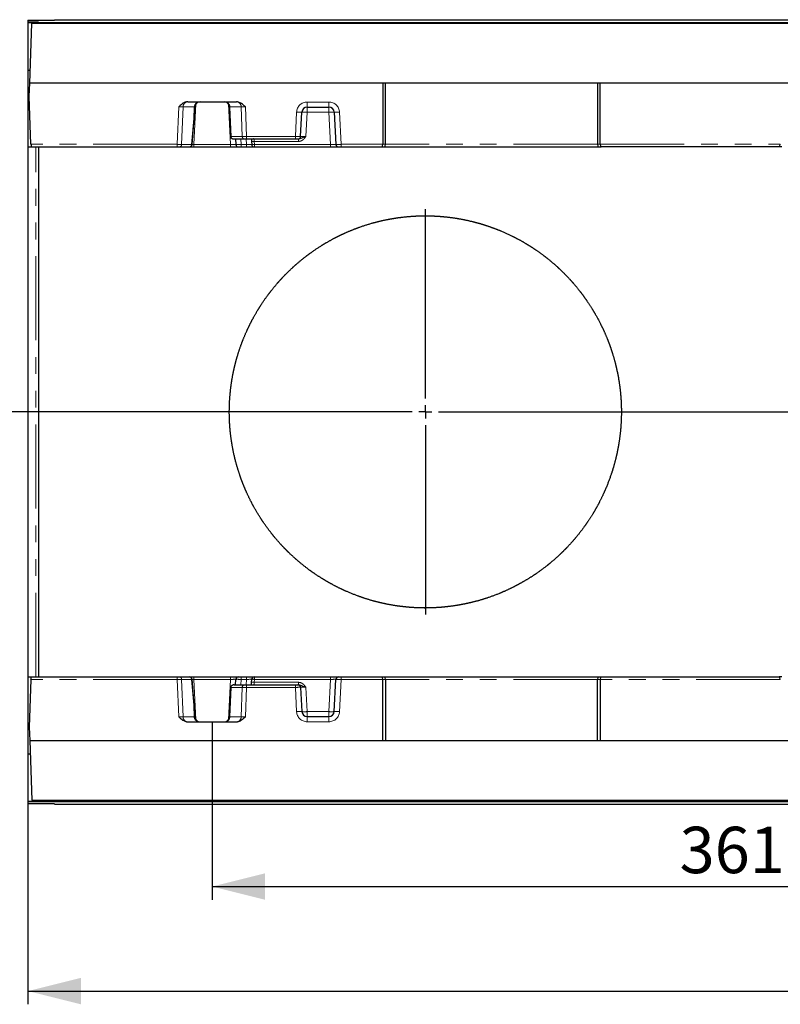
# Model space of a CAD drawing. Units: millimetres. Extents: x 0 to 420, y 0 to 297.
# Drawn here: x 51 to 109, y 81 to 155 of the extents above; entities that cross this region are included whole.
import ezdxf

# ---------------------------------------------------------------- set-up
doc = ezdxf.new("R2010")
doc.units = ezdxf.units.MM
doc.header["$PDSIZE"] = -1
doc.linetypes.add('PHANTOM', pattern=[12.7, 6.35, -1.27, 1.27, -1.27, 1.27, -1.27])
doc.layers.add('FORMAT', color=7, linetype='Continuous')
doc.styles.add('SLDTEXTSTYLE2', font='TXT', dxfattribs={"width": 0.75})
doc.dimstyles.new('SLDDIMSTYLE0', dxfattribs={"dimtxt": 3.5, "dimasz": 4, "dimexe": 0, "dimexo": 0.0625, "dimgap": 0.875, "dimtad": 2, "dimlfac": 5, "dimrnd": 1e-09, "dimzin": 12, "dimdsep": 46, "dimtxsty": 'SLDTEXTSTYLE2', "dimsah": 1, "dimcen": 0.09, "dimadec": 0, "dimazin": 3, "dimtfac": 1, "dimtofl": 0, "dimtmove": 0, "dimatfit": 3, "dimfxl": 1, "dimfrac": 2, "dimtolj": 1, "dimtzin": 12, "dimarcsym": 0})

# ---------------------------------------------------------------- blocks, each defined once
blk = doc.blocks.new('_D_5')
at = {"layer": 'FORMAT'}
for p, q in [((65.783, 102.201), (65.783, 88.775)), ((137.983, 102.201), (137.983, 88.775)), ((65.783, 89.775), (137.983, 89.775))]:
    blk.add_line(p, q, dxfattribs=at)
for points in [[(65.783, 89.775), (69.783, 88.775), (69.783, 90.775)], [(137.983, 89.775), (133.983, 90.775), (133.983, 88.775)]]:
    blk.add_solid(points, dxfattribs=at)
at = {"layer": 'FORMAT', "insert": (101.077, 94.287, 0.02), "char_height": 3.5, "attachment_point": 1, "style": 'SLDTEXTSTYLE2'}
blk.add_mtext('361', dxfattribs=at)
blk = doc.blocks.new('_D_7')
at = {"layer": 'FORMAT'}
for p, q in [((51.883, 96.026), (51.883, 80.888)), ((253.683, 96.001), (253.683, 80.888)), ((51.883, 81.888), (253.683, 81.888))]:
    blk.add_line(p, q, dxfattribs=at)
for points in [[(51.883, 81.888), (55.883, 80.888), (55.883, 82.888)], [(253.683, 81.888), (249.683, 82.888), (249.683, 80.888)]]:
    blk.add_solid(points, dxfattribs=at)
at = {"layer": 'FORMAT', "insert": (145.926, 86.4, 39.52), "char_height": 3.5, "attachment_point": 1, "style": 'SLDTEXTSTYLE2'}
blk.add_mtext('1009', dxfattribs=at)
blk = doc.blocks.new('SW_CENTERMARKSYMBOL_0')
at = {"layer": 'FORMAT', "color": 0}
for p, q in [((0, 1), (0, 15.3)), ((-1, 0), (-33.038, 0)), ((0, 0), (-0.5, 0)), ((0, 0), (0, 0.5)), ((0, 0), (0, -0.5)), ((0, 0), (0.5, 0)), ((1, 0), (173.887, 0)), ((0, -1), (0, -15.3))]:
    blk.add_line(p, q, dxfattribs=at)

msp = doc.modelspace()

# ---------------------------------------------------------------- linework, layer by layer
at = {"color": 7, "linetype": 'Continuous', "lineweight": 30}
for p, q in [((51.8832, 155.1704), (53.8832, 155.1767)), ((51.8832, 155.1704), (51.8832, 155.0204)), ((52.4832, 155.0192), (51.8832, 155.0204)), ((51.8832, 155.0204), (51.8832, 155.015)), ((51.8832, 155.015), (52.4832, 155.0162)), ((51.8832, 155.015), (51.8832, 155.0009)), ((51.8832, 155.0009), (251.8832, 155.0009)), ((51.8832, 155.0009), (51.8832, 151.4009)), ((52.0181, 150.4009), (52.1752, 154.9009)), ((151.5911, 154.9009), (52.1752, 154.9009)), ((52.6832, 155.0181), (52.6832, 155.0173)), ((53.8832, 155.2009), (53.8832, 155.1767)), ((53.8832, 155.2009), (253.6832, 155.2009)), ((51.8832, 151.4009), (52.053, 151.4009)), ((51.8832, 151.4009), (51.8832, 145.6009)), ((51.9832, 149.4009), (52.0181, 150.4009)), ((151.7482, 150.4009), (52.0181, 150.4009)), ((78.6832, 150.4009), (78.6832, 145.7959)), ((78.8832, 145.7959), (78.8832, 150.4009)), ((94.8832, 150.4009), (94.8832, 145.7959)), ((95.0832, 145.7959), (95.0832, 150.4009)), ((52.1091, 145.7939), (51.9832, 149.4009)), ((63.9507, 149.0009), (67.6156, 149.0009)), ((64.4391, 147.7388), (64.4697, 148.6148)), ((67.0966, 148.6148), (67.1272, 147.7388)), ((72.4673, 146.3904), (72.5633, 148.2218)), ((72.9628, 148.6009), (74.6036, 148.6009)), ((75.003, 148.2218), (75.1305, 145.7904)), ((64.2715, 145.7837), (64.4389, 147.7337)), ((67.1829, 146.3918), (67.1829, 146.3916)), ((67.4426, 146.2009), (68.2265, 146.2009)), ((67.5517, 146.2009), (67.5732, 145.7904)), ((68.2265, 146.2009), (68.3902, 146.2009)), ((68.3902, 146.2009), (72.0677, 146.2009)), ((68.7617, 146.0113), (68.7732, 145.7904)), ((68.9417, 146.1986), (68.9117, 146.2009)), ((72.0677, 146.2009), (72.2676, 146.2009)), ((72.2676, 146.2009), (72.3092, 146.2009)), ((51.8832, 145.6009), (52.1159, 145.6009)), ((51.8832, 145.6009), (51.8832, 105.6009)), ((52.1159, 145.6009), (63.1524, 145.6009)), ((52.6832, 145.6009), (52.6832, 105.6009)), ((63.1524, 145.6009), (63.3162, 145.6009)), ((63.3162, 145.6009), (64.0722, 145.6009)), ((64.0722, 145.6009), (64.3926, 145.6009)), ((64.3926, 145.6009), (67.1738, 145.6009)), ((67.1738, 145.6009), (67.773, 145.6009)), ((67.773, 145.6009), (67.9727, 145.6009)), ((67.9727, 145.6009), (68.3738, 145.6009)), ((68.3738, 145.6009), (68.973, 145.6009)), ((68.973, 145.6009), (74.731, 145.6009)), ((74.731, 145.6009), (75.3302, 145.6009)), ((75.3302, 145.6009), (75.5301, 145.6009)), ((75.5301, 145.6009), (78.6003, 145.6009)), ((78.6003, 145.6009), (78.8003, 145.6009)), ((78.8003, 145.6009), (94.966, 145.6009)), ((94.966, 145.6009), (95.166, 145.6009)), ((108.6003, 145.6009), (95.166, 145.6009)), ((108.8003, 145.6009), (108.6003, 145.6009)), ((51.8832, 105.6009), (52.1159, 105.6009)), ((51.8832, 105.6009), (51.8832, 99.8009)), ((52.1159, 105.6009), (63.1524, 105.6009)), ((63.1524, 105.6009), (63.3162, 105.6009)), ((63.3162, 105.6009), (64.0722, 105.6009)), ((64.0722, 105.6009), (64.3926, 105.6009)), ((64.3926, 105.6009), (67.1738, 105.6009)), ((67.1738, 105.6009), (67.773, 105.6009)), ((67.773, 105.6009), (67.9727, 105.6009)), ((67.9727, 105.6009), (68.3738, 105.6009)), ((68.3738, 105.6009), (68.973, 105.6009)), ((68.973, 105.6009), (74.731, 105.6009)), ((74.731, 105.6009), (75.3302, 105.6009)), ((75.3302, 105.6009), (75.5301, 105.6009)), ((75.5301, 105.6009), (78.6003, 105.6009)), ((78.6003, 105.6009), (78.8003, 105.6009)), ((78.8003, 105.6009), (94.966, 105.6009)), ((94.966, 105.6009), (95.166, 105.6009)), ((95.166, 105.6009), (108.6003, 105.6009)), ((108.8003, 105.6009), (108.6003, 105.6009)), ((52.1091, 105.4078), (51.9832, 101.8009)), ((64.4389, 103.468), (64.2715, 105.418)), ((67.1829, 104.8101), (67.1829, 104.8099)), ((67.4426, 105.0009), (68.2265, 105.0009)), ((67.5517, 105.0009), (67.5732, 105.4113)), ((68.2265, 105.0009), (68.3902, 105.0009)), ((68.3902, 105.0009), (72.0677, 105.0009)), ((68.7617, 105.1904), (68.7732, 105.4113)), ((72.0677, 105.0009), (72.2676, 105.0009)), ((72.2676, 105.0009), (72.3092, 105.0009)), ((72.4673, 104.8113), (72.5633, 102.9799)), ((75.003, 102.9799), (75.1305, 105.4113)), ((78.6832, 100.8009), (78.6832, 105.4058)), ((78.8832, 105.4058), (78.8832, 100.8009)), ((94.8832, 100.8009), (94.8832, 105.4058)), ((95.0832, 105.4058), (95.0832, 100.8009)), ((64.4391, 103.463), (64.4697, 102.5869)), ((67.0966, 102.5869), (67.1272, 103.463)), ((72.9628, 102.6009), (74.6036, 102.6009)), ((63.9507, 102.2009), (67.6156, 102.2009)), ((51.9832, 101.8009), (52.0181, 100.8009)), ((52.0181, 100.8009), (151.7482, 100.8009)), ((52.0181, 100.8009), (52.1752, 96.3009)), ((51.8832, 99.8009), (52.053, 99.8009)), ((51.8832, 99.8009), (51.8832, 96.2009)), ((51.8832, 96.2009), (251.8832, 96.2009)), ((51.8832, 96.2009), (51.8832, 96.1867)), ((52.4832, 96.1856), (51.8832, 96.1867)), ((51.8832, 96.1867), (51.8832, 96.1813)), ((51.8832, 96.1813), (52.4832, 96.1825)), ((51.8832, 96.1813), (51.8832, 96.0256)), ((53.8832, 96.0193), (51.8832, 96.0256)), ((52.1752, 96.3009), (151.5911, 96.3009)), ((52.6832, 96.1844), (52.6832, 96.1837)), ((53.8832, 96.0193), (53.8832, 96.0009)), ((53.8832, 96.0009), (253.6832, 96.0009))]:
    msp.add_line(p, q, dxfattribs=at)
at = {"color": 8, "linetype": 'PHANTOM', "lineweight": 0}
for p, q in [((52.4832, 155.0162), (52.4832, 155.0192)), ((64.3926, 145.7904), (64.5526, 148.8451)), ((67.0137, 148.8451), (67.1738, 145.7904)), ((74.6036, 148.9869), (72.9628, 148.9869)), ((72.9628, 148.9869), (72.9628, 148.6009)), ((74.6036, 148.9869), (74.6036, 148.6009)), ((63.2639, 148.6148), (63.1524, 145.7939)), ((63.4798, 145.7904), (63.5917, 148.6218)), ((63.5917, 148.6218), (64.4339, 148.6218)), ((64.4334, 148.6113), (64.4028, 147.7353)), ((67.1325, 148.6218), (67.9746, 148.6218)), ((67.2105, 146.3904), (67.1329, 148.6113)), ((67.9746, 148.6218), (68.0628, 146.3904)), ((68.3902, 146.3939), (68.3024, 148.6148)), ((72.1639, 148.2288), (72.0677, 146.3939)), ((72.8668, 146.3904), (72.9628, 148.2218)), ((72.9628, 148.6009), (72.9628, 148.2218)), ((72.9628, 148.2218), (74.6036, 148.2218)), ((74.6036, 148.6009), (74.6036, 148.2218)), ((74.6036, 148.2218), (74.731, 145.7904)), ((75.5301, 145.7939), (75.4025, 148.2288)), ((64.4028, 147.7353), (64.2358, 145.7904)), ((63.1524, 145.7939), (52.1091, 145.7939)), ((63.1524, 145.6009), (63.1524, 145.7939)), ((64.2358, 145.7904), (63.4798, 145.7904)), ((64.3926, 145.6009), (64.3926, 145.7904)), ((67.1738, 145.7904), (64.3926, 145.7904)), ((67.1738, 145.6009), (67.1738, 145.7904)), ((68.0628, 146.3904), (67.2105, 146.3904)), ((67.9727, 145.7904), (67.9512, 146.2009)), ((68.3738, 145.7904), (67.9727, 145.7904)), ((67.9727, 145.6009), (67.9727, 145.7904)), ((68.3523, 146.2009), (68.3738, 145.7904)), ((68.3738, 145.6009), (68.3738, 145.7904)), ((72.0677, 146.3939), (68.3902, 146.3939)), ((68.3902, 146.3939), (68.3902, 146.2009)), ((68.9614, 146.0113), (72.3092, 146.0113)), ((68.973, 145.7904), (68.9614, 146.0113)), ((74.731, 145.7904), (68.973, 145.7904)), ((68.973, 145.6009), (68.973, 145.7904)), ((72.0677, 146.3939), (72.0677, 146.2009)), ((72.3092, 146.0113), (72.3092, 146.2009)), ((74.731, 145.7904), (74.731, 145.6009)), ((78.6832, 145.7939), (75.5301, 145.7939)), ((75.5301, 145.7939), (75.5301, 145.6009)), ((78.8832, 145.7959), (78.6832, 145.7959)), ((94.8832, 145.7939), (78.8832, 145.7939)), ((95.0832, 145.7959), (94.8832, 145.7959)), ((95.0832, 145.7939), (108.6832, 145.7939)), ((52.4832, 105.6009), (52.4832, 145.6009)), ((63.1524, 105.6009), (63.1524, 105.4078)), ((64.3926, 105.6009), (64.3926, 105.4113)), ((67.1738, 105.6009), (67.1738, 105.4113)), ((67.9727, 105.6009), (67.9727, 105.4113)), ((68.3738, 105.6009), (68.3738, 105.4113)), ((68.973, 105.6009), (68.973, 105.4113)), ((74.731, 105.4113), (74.731, 105.6009)), ((75.5301, 105.4078), (75.5301, 105.6009)), ((63.1524, 105.4078), (52.1091, 105.4078)), ((63.2639, 102.5869), (63.1524, 105.4078)), ((63.4798, 105.4113), (63.5917, 102.5799)), ((64.2358, 105.4113), (63.4798, 105.4113)), ((64.4028, 103.4664), (64.2358, 105.4113)), ((64.3926, 105.4113), (64.5526, 102.3567)), ((67.1738, 105.4113), (64.3926, 105.4113)), ((67.0137, 102.3567), (67.1738, 105.4113)), ((67.2105, 104.8113), (67.1329, 102.5904)), ((68.0628, 104.8113), (67.2105, 104.8113)), ((67.9727, 105.4113), (67.9512, 105.0009)), ((68.3738, 105.4113), (67.9727, 105.4113)), ((67.9746, 102.5799), (68.0628, 104.8113)), ((68.3902, 104.8078), (68.3024, 102.5869)), ((68.3523, 105.0009), (68.3738, 105.4113)), ((68.3902, 104.8078), (68.3902, 105.0009)), ((72.0677, 104.8078), (68.3902, 104.8078)), ((68.9417, 105.0031), (68.9117, 105.0009)), ((68.973, 105.4113), (68.9614, 105.1904)), ((68.9614, 105.1904), (72.3092, 105.1904)), ((74.731, 105.4113), (68.973, 105.4113)), ((72.0677, 104.8078), (72.0677, 105.0009)), ((72.1639, 102.9729), (72.0677, 104.8078)), ((72.3092, 105.1904), (72.3092, 105.0009)), ((72.8668, 104.8113), (72.9628, 102.9799)), ((74.6036, 102.9799), (74.731, 105.4113)), ((75.5301, 105.4078), (75.4025, 102.9729)), ((78.6832, 105.4078), (75.5301, 105.4078)), ((78.8832, 105.4058), (78.6832, 105.4058)), ((94.8832, 105.4078), (78.8832, 105.4078)), ((95.0832, 105.4058), (94.8832, 105.4058)), ((108.6832, 105.4078), (95.0832, 105.4078)), ((64.4334, 102.5904), (64.4028, 103.4664)), ((63.5917, 102.5799), (64.4339, 102.5799)), ((67.1325, 102.5799), (67.9746, 102.5799)), ((72.9628, 102.6009), (72.9628, 102.9799)), ((72.9628, 102.9799), (74.6036, 102.9799)), ((72.9628, 102.2148), (72.9628, 102.6009)), ((74.6036, 102.6009), (74.6036, 102.9799)), ((74.6036, 102.2148), (74.6036, 102.6009)), ((74.6036, 102.2148), (72.9628, 102.2148)), ((52.4832, 96.1825), (52.4832, 96.1856))]:
    msp.add_line(p, q, dxfattribs=at)
at = {"color": 7, "linetype": 'Continuous', "lineweight": 30, "flags": 128}
for points in [[(52.1091, 145.7939), (52.1105, 145.7559), (52.1117, 145.7195), (52.1129, 145.6861), (52.1139, 145.657), (52.1147, 145.6331), (52.1154, 145.6154), (52.1157, 145.6045), (52.1159, 145.6009)], [(68.7517, 146.2009), (68.7538, 146.1621), (68.7576, 146.0886), (68.7617, 146.0113)], [(52.1091, 105.4078), (52.1105, 105.4458), (52.1117, 105.4822), (52.1129, 105.5156), (52.1139, 105.5447), (52.1147, 105.5686), (52.1154, 105.5863), (52.1157, 105.5972), (52.1159, 105.6009)], [(68.7517, 105.0009), (68.7538, 105.0396), (68.7576, 105.1131), (68.7617, 105.1904)]]:
    msp.add_lwpolyline(points, dxfattribs=at)
at = {"color": 8, "linetype": 'PHANTOM', "lineweight": 0, "flags": 128}
for points in [[(68.9614, 146.0113), (68.9573, 146.05), (68.9535, 146.0867), (68.95, 146.1202), (68.9469, 146.1491), (68.9445, 146.1724), (68.9427, 146.1891), (68.9417, 146.1986)], [(68.9614, 105.1904), (68.9573, 105.1518), (68.9535, 105.115), (68.95, 105.0815), (68.9469, 105.0526), (68.9445, 105.0293), (68.9427, 105.0126), (68.9417, 105.0031)]]:
    msp.add_lwpolyline(points, dxfattribs=at)
at = {"color": 8, "linetype": 'PHANTOM', "lineweight": 0}
for centre, radius, start, end in [((63.9757, 148.6287), 0.3841, 108.544354, 181.030001), ((67.5906, 148.6287), 0.3841, 358.969999, 71.455646), ((72.9628, 148.1869), 0.8, 90, 177), ((74.6036, 148.1869), 0.8, 3, 90), ((65.0331, 148.5904), 0.6, 177, 178), ((64.4415, 148.7178), 0.1068, 265.663325, 285.317736), ((64.4519, 148.8783), 0.2571, 265.971815, 274.028185), ((67.1144, 148.8783), 0.2571, 265.971815, 274.028185), ((67.1248, 148.7178), 0.1068, 254.682264, 274.336675), ((66.5333, 148.5904), 0.6, 2, 3), ((72.4136, 151.0921), 2.8742, 265.014437, 272.98474), ((72.763, 146.3076), 1.9246, 84.043373, 95.956627), ((74.8033, 146.3076), 1.9245, 84.04329, 95.95671), ((75.1527, 151.0921), 2.8742, 267.01526, 274.985563), ((63.2975, 145.7824), 0.1825, 275.875589, 2.519275), ((64.0535, 145.7824), 0.1825, 275.877751, 2.521244), ((64.2337, 145.6801), 0.1104, 69.990443, 88.906755), ((67.2165, 146.7861), 0.3958, 265.132411, 269.126703), ((67.4198, 146.3935), 0.2094, 180.86375, 232.062092), ((68.2451, 146.3824), 0.1825, 177.47903, 264.121976), ((68.8615, 146.9684), 0.9623, 264.042975, 275.957025), ((68.8731, 146.7475), 0.9623, 264.043771, 275.956229), ((63.2975, 105.4193), 0.1825, 357.480725, 84.124411), ((64.0535, 105.4194), 0.1825, 357.478756, 84.122249), ((64.2337, 105.5217), 0.1104, 271.093245, 290.009557), ((67.2165, 104.4156), 0.3958, 90.873297, 94.867589), ((67.4198, 104.8082), 0.2094, 127.937908, 179.13625), ((68.2451, 104.8194), 0.1825, 95.878024, 182.52097), ((68.8615, 104.2333), 0.9623, 84.042975, 95.957025), ((68.8731, 104.4542), 0.9623, 84.043771, 95.956229), ((63.9757, 102.573), 0.3841, 178.969999, 251.455646), ((64.4415, 102.4839), 0.1068, 74.682264, 94.336675), ((65.0331, 102.6113), 0.6, 182, 183), ((64.4519, 102.3235), 0.2571, 85.971815, 94.028185), ((67.1144, 102.3235), 0.2571, 85.971815, 94.028185), ((67.1248, 102.4839), 0.1068, 85.663325, 105.317736), ((66.5333, 102.6113), 0.6, 357, 358), ((67.5906, 102.573), 0.3841, 288.544354, 1.030001), ((72.4136, 100.1096), 2.8742, 87.01526, 94.985563), ((72.9628, 103.0148), 0.8, 183, 270), ((72.763, 104.8942), 1.9246, 264.043373, 275.956627), ((74.8033, 104.8941), 1.9245, 264.04329, 275.95671), ((74.6036, 103.0148), 0.8, 270, 357), ((75.1527, 100.1096), 2.8742, 85.014437, 92.98474)]:
    msp.add_arc(centre, radius, start, end, dxfattribs=at)
at = {"color": 7, "linetype": 'Continuous', "lineweight": 30}
for centre, radius, start, end in [((64.8694, 148.6009), 0.4, 90, 177), ((66.6969, 148.6009), 0.4, 3, 90), ((64.8694, 148.6009), 0.4, 177, 178), ((66.6969, 148.6009), 0.4, 2, 3), ((72.9628, 148.2009), 0.4, 90, 177), ((74.6036, 148.2009), 0.4, 3, 90), ((64.0722, 145.8009), 0.2, 270, 355.092627), ((67.3741, 146.4009), 0.1914, 182.78051, 244.306914), ((67.773, 145.8009), 0.2, 183, 270), ((68.973, 145.8009), 0.2, 183, 270), ((72.2676, 146.4009), 0.2, 270, 357), ((75.3302, 145.8009), 0.2, 183, 270), ((64.0722, 105.4009), 0.2, 4.907373, 90), ((67.773, 105.4009), 0.2, 90, 177), ((68.973, 105.4009), 0.2, 90, 177), ((75.3302, 105.4009), 0.2, 90, 177), ((67.3741, 104.8009), 0.1914, 115.693086, 177.21949), ((72.2676, 104.8009), 0.2, 3, 90), ((64.8694, 102.6009), 0.4, 182, 183), ((64.8694, 102.6009), 0.4, 183, 270), ((66.6969, 102.6009), 0.4, 270, 357), ((66.6969, 102.6009), 0.4, 357, 358), ((72.9628, 103.0009), 0.4, 183, 270), ((74.6036, 103.0009), 0.4, 270, 357)]:
    msp.add_arc(centre, radius, start, end, dxfattribs=at)
for centre, major_axis, ratio, start_param, end_param in [((52.2832, 155.0181), (0.4, 0), 0.0033744, 0, 1.0471976), ((52.2832, 155.0173), (0.4, 0), 0.0033744, 5.2359878, 6.2831853), ((63.9605, 148.6009), (0.488, -0.0242), 0.8181568, 1.6314538, 1.8322639), ((67.6058, 148.6009), (0.488, 0.0242), 0.8181568, 1.3093288, 1.5101388), ((64.2392, 147.7457), (0.1997, -0.0121), 0.005165, 5.6728096, 6.2822216), ((64.2392, 147.7457), (0.1618, 4.6341), 0.0431323, 4.7112942, 4.712389), ((67.3271, 147.7457), (-0.1618, 4.6341), 0.0431323, 1.5707963, 1.86579), ((67.4426, 146.4009), (0.3277, 0), 0.6103873, 4.4614587, 4.712389), ((78.6003, 145.8009), (0, 0.2), 0.4143921, 3.1415927, 4.6774824), ((78.4003, 145.8009), (0.2828, -0.0099), 0.7064617, 0.0143938, 0.0246202), ((78.8003, 145.8009), (0, 0.2), 0.4143921, 3.1415927, 4.6774824), ((78.6003, 145.8009), (0.2828, -0.0099), 0.7064617, 0.0143938, 0.0246202), ((95.166, 145.8009), (0.2828, 0.0099), 0.7064617, 3.1169724, 3.1271988), ((94.966, 145.8009), (0, 0.2), 0.4143921, 1.6057029, 3.1415927), ((95.366, 145.8009), (0.2828, 0.0099), 0.7064617, 3.1169724, 3.1271988), ((95.166, 145.8009), (0, 0.2), 0.4143921, 1.6057029, 3.1415927), ((108.6003, 145.8009), (0, 0.2), 0.4143921, 3.1415927, 4.6774824), ((78.6003, 105.4009), (0, 0.2), 0.4143921, 4.7472956, 6.2831853), ((78.8003, 105.4009), (0, 0.2), 0.4143921, 4.7472956, 6.2831853), ((94.966, 105.4009), (0, 0.2), 0.4143921, 0, 1.5358897), ((95.166, 105.4009), (0, 0.2), 0.4143921, 0, 1.5358897), ((108.6003, 105.4009), (0, 0.2), 0.4143921, 4.7472956, 6.2831853), ((67.3271, 103.456), (0.1618, 4.6341), 0.0431323, 1.2758027, 1.5707963), ((67.4426, 104.8009), (0.3277, 0), 0.6103873, 1.5707963, 1.8217266), ((78.4003, 105.4009), (0.2828, 0.0099), 0.7064617, 6.2585651, 6.2687915), ((78.6003, 105.4009), (0.2828, 0.0099), 0.7064617, 6.2585651, 6.2687915), ((95.166, 105.4009), (0.2828, -0.0099), 0.7064617, 3.1559865, 3.1662129), ((95.366, 105.4009), (0.2828, -0.0099), 0.7064617, 3.1559865, 3.1662129), ((64.2392, 103.456), (0.1997, 0.0121), 0.005165, 0.0009637, 0.6103757), ((64.2392, 103.456), (-0.1618, 4.6341), 0.0431323, 4.712389, 4.7134838), ((63.9605, 102.6009), (0.488, 0.0242), 0.8181568, 4.4509214, 4.6517315), ((67.6058, 102.6009), (0.488, -0.0242), 0.8181568, 4.7730465, 4.9738565), ((52.2832, 96.1844), (0.4, 0), 0.0033744, 0, 1.0471976), ((52.2832, 96.1837), (0.4, 0), 0.0033744, 5.2359878, 6.2831853)]:
    msp.add_ellipse(centre, major_axis=major_axis, ratio=ratio, start_param=start_param, end_param=end_param, dxfattribs=at)
at = {"color": 8, "linetype": 'PHANTOM', "lineweight": 0}
for centre, major_axis, ratio, start_param, end_param in [((64.8694, 148.6009), (0.4362, 0), 0.9170745, 1.5707963, 3.0892328), ((66.6969, 148.6009), (0.4362, 0), 0.9170745, 0.0523599, 1.5707963), ((63.2628, 148.6009), (0.4009, 0.0158), 0.0346555, 0.6075884, 1.566675), ((68.3035, 148.6009), (0.4009, -0.0158), 0.0346555, 1.5749176, 2.5340043), ((63.1521, 145.8009), (0.4, -0.0079), 0.0174293, 4.7134228, 5.6725095), ((64.3942, 145.8009), (0.4011, 0.0105), 0.0259716, 4.4017054, 4.7076069), ((67.1721, 145.8009), (0.4011, -0.0105), 0.0259716, 4.7171711, 6.2852284), ((67.9732, 145.8009), (0.4, 0.0105), 0.0261143, 3.1422774, 4.7103347), ((68.3905, 146.4009), (0.4, 0.0079), 0.0174293, 3.7522685, 4.7113552), ((68.3721, 145.8009), (0.4011, -0.0105), 0.0259716, 4.7171711, 6.2852284), ((72.0673, 146.4009), (0.4, -0.0105), 0.0174139, 4.713759, 6.2827289), ((72.8684, 146.4009), (0.4011, 0.0105), 0.0259716, 3.1395496, 4.7076069), ((74.7294, 145.8009), (0.4011, -0.0105), 0.0259716, 4.7171711, 6.2852284), ((75.5305, 145.8009), (0.4, 0.0105), 0.0174139, 3.1420491, 4.7110189), ((63.1521, 105.4009), (0.4, 0.0079), 0.0174293, 0.6106758, 1.5697625), ((64.3942, 105.4009), (0.4011, -0.0105), 0.0259716, 1.5755784, 1.8814799), ((67.1721, 105.4009), (0.4011, 0.0105), 0.0259716, 6.2811423, 7.8491995), ((67.9732, 105.4009), (0.4, -0.0105), 0.0261143, 1.5728506, 3.1409079), ((68.3905, 104.8009), (0.4, -0.0079), 0.0174293, 1.5718301, 2.5309168), ((68.3721, 105.4009), (0.4011, 0.0105), 0.0259716, 6.2811423, 7.8491995), ((72.0673, 104.8009), (0.4, 0.0105), 0.0174139, 0.0004565, 1.5694263), ((72.8684, 104.8009), (0.4011, -0.0105), 0.0259716, 1.5755784, 3.1436357), ((74.7294, 105.4009), (0.4011, 0.0105), 0.0259716, 6.2811423, 7.8491995), ((75.5305, 105.4009), (0.4, -0.0105), 0.0174139, 1.5721664, 3.1411362), ((63.2628, 102.6009), (0.4009, -0.0158), 0.0346555, 4.7165103, 5.6755969), ((64.8694, 102.6009), (0.4362, 0), 0.9170745, 3.1939525, 4.712389), ((66.6969, 102.6009), (0.4362, 0), 0.9170745, 4.712389, 6.2308254), ((68.3035, 102.6009), (0.4009, 0.0158), 0.0346555, 3.749181, 4.7082677)]:
    msp.add_ellipse(centre, major_axis=major_axis, ratio=ratio, start_param=start_param, end_param=end_param, dxfattribs=at)
at = {"color": 7, "linetype": 'Continuous', "lineweight": 30}
for points, knots in [([(63.8535, 148.9928), (63.788, 148.9749), (63.609, 148.9261), (63.422, 148.7703), (63.3015, 148.6525), (63.2643, 148.6152), (63.2639, 148.6148)], [0, 0, 0, 0, 0.28478433, 0.77783456, 0.99748275, 1, 1, 1, 1]), ([(68.3024, 148.6148), (68.302, 148.6152), (68.2096, 148.7078), (68.0528, 148.8591), (67.8369, 148.968), (67.7328, 148.9888), (67.7128, 148.9928)], [0, 0, 0, 0, 0.0025167, 0.5523098, 0.9140365, 1, 1, 1, 1]), ([(67.2911, 146.2284), (67.3053, 146.2225), (67.3285, 146.2129), (67.3521, 146.2087), (67.3612, 146.2071)], [0, 0, 0, 0, 0.6144019, 1, 1, 1, 1]), ([(82.1395, 110.8009), (81.3705, 110.8009), (80.8659, 110.8274), (79.8713, 110.9297), (79.3813, 111.0055), (78.6564, 111.1548), (78.4165, 111.2105), (77.9398, 111.3338), (77.7025, 111.4015), (77.0038, 111.6198), (76.5531, 111.7858), (75.6776, 112.1563), (75.2528, 112.3608), (74.6326, 112.6964), (74.4286, 112.8132), (74.0267, 113.0561), (73.8298, 113.1816), (73.2502, 113.5705), (72.8788, 113.8461), (72.1634, 114.4304), (71.8195, 114.7391), (71.3235, 115.2284), (71.1616, 115.3959), (70.8443, 115.7399), (70.6888, 115.9168), (70.2368, 116.4564), (69.9533, 116.8294), (69.4213, 117.6032), (69.1728, 118.0039), (68.7118, 118.8348), (68.4991, 119.2649), (68.2088, 119.9343), (68.1167, 120.1615), (67.9862, 120.5087), (67.9439, 120.6257), (67.8623, 120.8605), (67.823, 120.9783), (67.634, 121.5699), (67.5066, 122.0507), (67.3001, 123.0275), (67.2209, 123.5236), (67.1535, 124.1538), (67.1416, 124.2803), (67.1211, 124.5345), (67.1124, 124.6623), (67.0914, 125.0447), (67.0841, 125.2989), (67.0816, 126.0592), (67.1059, 126.563), (67.2054, 127.5649), (67.2806, 128.0629), (67.4068, 128.6817), (67.4337, 128.8054), (67.4904, 129.0511), (67.5202, 129.1732), (67.614, 129.537), (67.6822, 129.7763), (67.9037, 130.4854), (68.0735, 130.9461), (68.3603, 131.62), (68.4612, 131.8419), (68.6737, 132.2799), (68.7856, 132.4967), (69.1342, 133.1333), (69.384, 133.5404), (69.917, 134.323), (70.2002, 134.6986), (70.6497, 135.2396), (70.8037, 135.4162), (71.1201, 135.7621), (71.2828, 135.9317), (71.7796, 136.4257), (72.1236, 136.7366), (72.8375, 137.3239), (73.2075, 137.6003), (73.9753, 138.1196), (74.3731, 138.3625), (74.9934, 138.7015), (75.2046, 138.8104), (75.6318, 139.0179), (75.8481, 139.1166), (76.5051, 139.3974), (76.9543, 139.5644), (77.878, 139.8568), (78.3526, 139.9823), (78.9646, 140.1108), (79.0879, 140.135), (79.3347, 140.1803), (79.4583, 140.2014), (79.83, 140.2599), (80.0789, 140.2926), (80.829, 140.3718), (81.3335, 140.3994), (81.9701, 140.4011), (82.0977, 140.3999), (82.3535, 140.3939), (82.4818, 140.3893), (82.8645, 140.3705), (83.1175, 140.3515), (83.8704, 140.2755), (84.3643, 140.1999), (85.0942, 140.0505), (85.3357, 139.9947), (85.6953, 139.902), (85.8149, 139.8696), (86.0517, 139.8022), (86.1692, 139.7672), (86.7514, 139.5858), (87.2019, 139.4203), (88.0766, 139.051), (88.5009, 138.8472), (89.1199, 138.513), (89.3234, 138.3969), (89.7248, 138.1549), (89.9231, 138.0288), (90.5058, 137.6386), (90.8787, 137.3624), (91.596, 136.7774), (91.9403, 136.4687), (92.6015, 135.8171), (92.9184, 135.4744), (93.373, 134.9325), (93.5206, 134.7478), (93.8064, 134.372), (93.9448, 134.1807), (94.3465, 133.5963), (94.5966, 133.1928), (95.0603, 132.356), (95.2739, 131.9228), (95.5168, 131.361), (95.5642, 131.2476), (95.6564, 131.0187), (95.7013, 130.9031), (95.8315, 130.5552), (95.9124, 130.3212), (96.1376, 129.613), (96.2643, 129.1326), (96.4697, 128.1546), (96.5485, 127.657), (96.6152, 127.0236), (96.6269, 126.8961), (96.6471, 126.6417), (96.6555, 126.5147), (96.6758, 126.1338), (96.6827, 125.8805), (96.6841, 125.122), (96.6591, 124.6185), (96.5833, 123.8662), (96.5516, 123.6159), (96.4944, 123.2413), (96.4737, 123.1166), (96.4291, 122.8674), (96.4051, 122.7427), (96.2776, 122.1231), (96.1518, 121.6396), (95.8554, 120.6955), (95.6848, 120.2348), (95.3964, 119.5599), (95.2948, 119.3377), (95.0808, 118.8985), (94.9688, 118.6824), (94.62, 118.048), (94.3698, 117.6417), (93.8356, 116.8599), (93.5515, 116.4843), (93.1, 115.9428), (92.9452, 115.7659), (92.6273, 115.4195), (92.465, 115.251), (91.9684, 114.7591), (91.6244, 114.4491), (90.9095, 113.8629), (90.5387, 113.5868), (89.9608, 113.1974), (89.7646, 113.0718), (89.3644, 112.8288), (89.1604, 112.7114), (88.5369, 112.3724), (88.1108, 112.1665), (87.2352, 111.7942), (86.7857, 111.628), (86.0911, 111.4096), (85.8562, 111.342), (85.4983, 111.2486), (85.378, 111.2189), (85.1356, 111.1621), (85.0134, 111.1351), (84.4012, 111.0081), (83.906, 110.9311), (83.1543, 110.8534), (82.9023, 110.8338), (82.3951, 110.8075), (82.1395, 110.8009), (81.3705, 110.8009)], [-0.0078125, -0.0078125, 0, 0, 0.015625, 0.015625, 0.03125, 0.03125, 0.0390625, 0.0390625, 0.046875, 0.046875, 0.0625, 0.0625, 0.078125, 0.078125, 0.0859375, 0.0859375, 0.09375, 0.09375, 0.109375, 0.109375, 0.125, 0.125, 0.1328125, 0.1328125, 0.140625, 0.140625, 0.15625, 0.15625, 0.171875, 0.171875, 0.1875, 0.1875, 0.1953125, 0.1953125, 0.1992187, 0.1992187, 0.203125, 0.203125, 0.21875, 0.21875, 0.234375, 0.234375, 0.2382812, 0.2382812, 0.2421875, 0.2421875, 0.25, 0.25, 0.265625, 0.265625, 0.28125, 0.28125, 0.2851562, 0.2851562, 0.2890625, 0.2890625, 0.296875, 0.296875, 0.3125, 0.3125, 0.3203125, 0.3203125, 0.328125, 0.328125, 0.34375, 0.34375, 0.359375, 0.359375, 0.3671875, 0.3671875, 0.375, 0.375, 0.390625, 0.390625, 0.40625, 0.40625, 0.421875, 0.421875, 0.4296875, 0.4296875, 0.4375, 0.4375, 0.453125, 0.453125, 0.46875, 0.46875, 0.4726562, 0.4726562, 0.4765625, 0.4765625, 0.484375, 0.484375, 0.5, 0.5, 0.5039062, 0.5039062, 0.5078125, 0.5078125, 0.515625, 0.515625, 0.53125, 0.53125, 0.5390625, 0.5390625, 0.5429687, 0.5429687, 0.546875, 0.546875, 0.5625, 0.5625, 0.578125, 0.578125, 0.5859375, 0.5859375, 0.59375, 0.59375, 0.609375, 0.609375, 0.625, 0.625, 0.640625, 0.640625, 0.6484375, 0.6484375, 0.65625, 0.65625, 0.671875, 0.671875, 0.6875, 0.6875, 0.6914062, 0.6914062, 0.6953125, 0.6953125, 0.703125, 0.703125, 0.71875, 0.71875, 0.734375, 0.734375, 0.7382812, 0.7382812, 0.7421875, 0.7421875, 0.75, 0.75, 0.765625, 0.765625, 0.7734375, 0.7734375, 0.7773437, 0.7773437, 0.78125, 0.78125, 0.796875, 0.796875, 0.8125, 0.8125, 0.8203125, 0.8203125, 0.828125, 0.828125, 0.84375, 0.84375, 0.859375, 0.859375, 0.8671875, 0.8671875, 0.875, 0.875, 0.890625, 0.890625, 0.90625, 0.90625, 0.9140625, 0.9140625, 0.921875, 0.921875, 0.9375, 0.9375, 0.953125, 0.953125, 0.9609375, 0.9609375, 0.9648437, 0.9648437, 0.96875, 0.96875, 0.984375, 0.984375, 0.9921875, 0.9921875, 1, 1, 1.015625, 1.015625]), ([(67.2911, 104.9733), (67.3053, 104.9792), (67.3285, 104.9888), (67.3521, 104.993), (67.3612, 104.9946)], [0, 0, 0, 0, 0.6144019, 1, 1, 1, 1]), ([(63.8535, 102.2089), (63.788, 102.2268), (63.609, 102.2756), (63.422, 102.4314), (63.3015, 102.5493), (63.2643, 102.5865), (63.2639, 102.5869)], [0, 0, 0, 0, 0.28478433, 0.77783456, 0.99748275, 1, 1, 1, 1]), ([(68.3024, 102.5869), (68.302, 102.5865), (68.2096, 102.4939), (68.0528, 102.3426), (67.8369, 102.2337), (67.7328, 102.2129), (67.7128, 102.2089)], [0, 0, 0, 0, 0.0025167, 0.5523098, 0.9140365, 1, 1, 1, 1])]:
    msp.add_open_spline(points, degree=3, knots=knots, dxfattribs=at)
at = {"color": 8, "linetype": 'PHANTOM', "lineweight": 0}
for points, knots in [([(72.8668, 146.3904), (72.8662, 146.3902), (72.8322, 146.3782), (72.7089, 146.3349), (72.5607, 146.2732), (72.4161, 146.2118), (72.3427, 146.2043), (72.3092, 146.2009)], [0, 0, 0, 0, 0.0030102, 0.1741015, 0.6273257, 0.8296434, 1, 1, 1, 1]), ([(72.3092, 146.0113), (72.3651, 146.0173), (72.4766, 146.0292), (72.6576, 146.1326), (72.7777, 146.2661), (72.8491, 146.3655), (72.8664, 146.3899), (72.8668, 146.3904)], [0, 0, 0, 0, 0.2381419, 0.4752498, 0.8717985, 0.9974479, 1, 1, 1, 1]), ([(72.3092, 105.1904), (72.3651, 105.1844), (72.4766, 105.1725), (72.6576, 105.0691), (72.7777, 104.9356), (72.8491, 104.8362), (72.8664, 104.8118), (72.8668, 104.8113)], [0, 0, 0, 0, 0.2381419, 0.4752498, 0.8717985, 0.9974479, 1, 1, 1, 1]), ([(72.8668, 104.8113), (72.8662, 104.8115), (72.8322, 104.8235), (72.7089, 104.8668), (72.5607, 104.9285), (72.4161, 104.9899), (72.3427, 104.9974), (72.3092, 105.0009)], [0, 0, 0, 0, 0.0030102, 0.1741015, 0.6273257, 0.8296434, 1, 1, 1, 1])]:
    msp.add_open_spline(points, degree=3, knots=knots, dxfattribs=at)
at = {"layer": 'FORMAT', "lineweight": 0}
msp.add_point((65.7832, 102.2009), dxfattribs=at)

# ---------------------------------------------------------------- block references
at = {"layer": 'FORMAT'}
msp.add_blockref('SW_CENTERMARKSYMBOL_0', (81.8832, 125.6009), dxfattribs=at)

# ---------------------------------------------------------------- dimensions: what is measured, and where the dimension line sits
for base, p1, p2, picture, middle in [((137.9832, 89.7754), (65.7832, 102.2009), (137.9832, 102.2009), '_D_5', (106.3785, 89.7754)), ((253.6832, 81.8882), (51.8832, 96.0256), (253.6832, 96.0009), '_D_7', (152.5205, 81.8882))]:
    dim = msp.add_linear_dim(base=base, p1=p1, p2=p2, dimstyle='SLDDIMSTYLE0', dxfattribs=at)
    dim.commit()
    dim.dimension.update_dxf_attribs({"geometry": picture, "text_midpoint": middle, "dimtype": 160})

doc.saveas('drawing.dxf')
